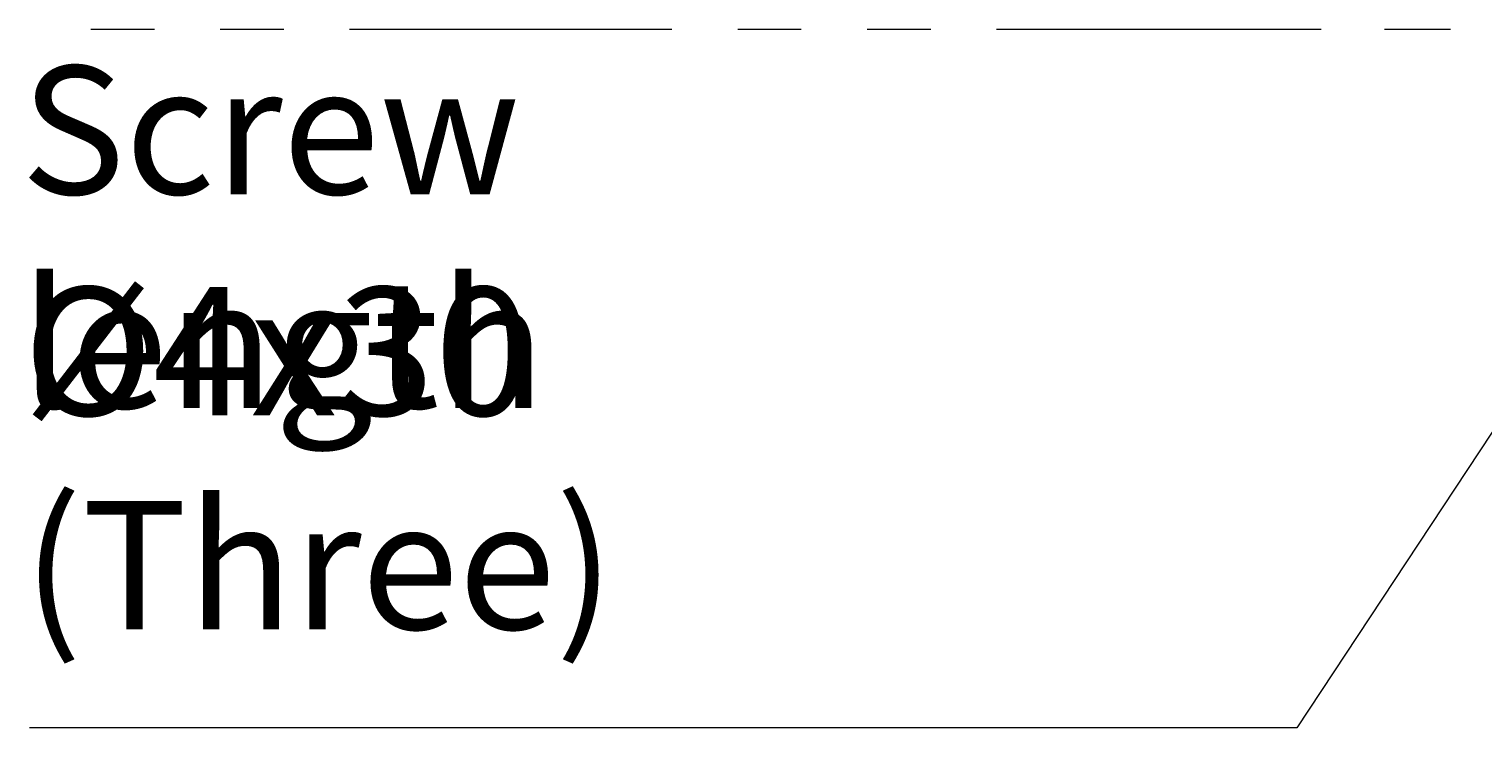
# Model space of a CAD drawing. Units: inches. Extents: x -280 to -6, y 2 to 200.
# Drawn here: x -219 to -191, y 116 to 129 of the extents above; entities that cross this region are included whole.
import ezdxf

# ---------------------------------------------------------------- set-up
doc = ezdxf.new("R2010")
doc.units = ezdxf.units.IN
doc.header["$LTSCALE"] = 5
doc.header["$MEASUREMENT"] = 0
doc.layers.add('Layer 1', color=7, linetype='Continuous', lineweight=0)

msp = doc.modelspace()

# ---------------------------------------------------------------- linework, layer by layer
at = {"layer": 'Layer 1', "color": 7, "lineweight": 15}
for p, q in [((-217.543, 129.314), (-216.315, 129.314)), ((-215.045, 129.314), (-213.817, 129.314)), ((-212.547, 129.314), (-206.324, 129.314)), ((-205.054, 129.314), (-203.827, 129.314)), ((-202.557, 129.314), (-201.329, 129.314)), ((-200.059, 129.314), (-193.794, 129.314)), ((-192.566, 129.314), (-191.296, 129.314))]:
    msp.add_line(p, q, dxfattribs=at)
msp.add_lwpolyline([(-187.444, 126.139), (-194.259, 115.81), (-218.728, 115.81)], dxfattribs=at)

# ---------------------------------------------------------------- texts
at = {"layer": 'Layer 1', "char_height": 0.2, "attachment_point": 7}
for s, insert in [('\\C7;\\FArial|b0|i0|c1;\\H2.479074;\\W1.000000;Screw length', (-218.897, 121.99)), ('\\C7;\\FArial|b0|i0|c1;\\H2.479074;\\W1.000000;Ø4x30 (Three)', (-218.855, 117.715))]:
    msp.add_mtext(s, dxfattribs=dict(at, insert=insert))

doc.saveas('drawing.dxf')
